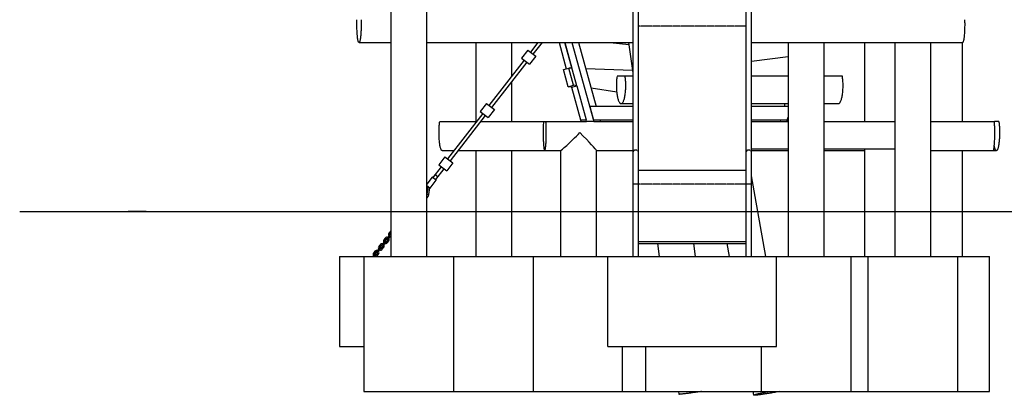
# Model space of a CAD drawing. Units: millimetres. Extents: x 202 to 53393, y 670 to 31101.
# Drawn here: x 38848 to 43221, y 26684 to 28352 of the extents above; entities that cross this region are included whole.
import ezdxf

# ---------------------------------------------------------------- set-up
doc = ezdxf.new("R2010")
doc.units = ezdxf.units.MM
doc.linetypes.add('PHANTOM', pattern=[12.7, 6.35, -1.27, 1.27, -1.27, 1.27, -1.27])

msp = doc.modelspace()

# ---------------------------------------------------------------- linework, layer by layer
at = {"color": 7, "linetype": 'Continuous'}
for p, q in [((40496.0523, 30501.0035), (40496.0523, 27301.0035)), ((40656.0523, 27301.0035), (40656.0523, 30501.0035)), ((41571.2796, 28801.8217), (41571.2796, 27760.8258)), ((41596.2796, 27760.8258), (41596.2796, 28801.8217)), ((42073.2796, 28801.8217), (42073.2796, 27760.8258)), ((42098.2796, 27760.8258), (42098.2796, 28801.8217)), ((40354.9371, 28251.0035), (40496.0523, 28251.0035)), ((40656.0523, 28251.0035), (41571.2796, 28251.0035)), ((40874.2741, 28251.0035), (40874.2741, 27901.0035)), ((41034.2741, 28103.0651), (41034.2741, 28251.0035)), ((41104.8933, 28217.4791), (41077.266, 28181.9582)), ((41104.8933, 28217.4791), (41140.4142, 28189.8518)), ((41149.3373, 28251.0035), (41116.3389, 28208.577)), ((41128.9686, 28198.7539), (41169.6071, 28251.0035)), ((41243.3056, 28251.0035), (41275.6937, 28134.4066)), ((41268.551, 28251.0035), (41300.231, 28136.9558)), ((41321.8055, 28059.2875), (41268.551, 28251.0035)), ((41300.8183, 28251.0035), (41398.0405, 27901.0035)), ((41329.8326, 28251.0035), (41408.7244, 27966.9932)), ((41470.8082, 28251.0035), (41553.2188, 28242.032)), ((41551.9305, 28251.0035), (41571.2796, 28116.26)), ((42098.2796, 28251.0035), (43035.8948, 28251.0035)), ((42260.8695, 28251.0035), (42260.8695, 27501.0135)), ((42420.8695, 27501.0135), (42420.8695, 28251.0035)), ((42600.6126, 28251.0035), (42600.6126, 27901.0035)), ((42734.7796, 28251.0035), (42734.7796, 27501.0135)), ((42894.7796, 27501.0135), (42894.7796, 28251.0035)), ((43036.3841, 27901.0035), (43036.3841, 28251.11)), ((41088.7116, 28173.0561), (40932.1568, 27971.7713)), ((41077.266, 28181.9582), (41112.7869, 28154.3309)), ((41140.4142, 28189.8518), (41112.7869, 28154.3309)), ((42260.8695, 28186.9278), (42098.2796, 28166.5424)), ((40944.7864, 27961.9482), (41101.3412, 28163.2331)), ((41263.1481, 28130.9217), (41286.5851, 28137.432)), ((41284.2306, 28055.0247), (41263.1481, 28130.9217)), ((41307.6676, 28061.535), (41286.5851, 28137.432)), ((41300.231, 28136.9558), (41286.5851, 28137.432)), ((41569.6578, 28127.5544), (41362.1123, 28134.7965)), ((41536.9503, 28101.0035), (41501.1103, 28101.0035)), ((41571.2796, 28101.0035), (41536.9503, 28101.0035)), ((42260.8695, 28101.0035), (42098.2796, 28101.0035)), ((42502.067, 28101.0035), (42420.8695, 28101.0035)), ((41034.2741, 27901.0035), (41034.2741, 28077.0039)), ((41284.2306, 28055.0247), (41307.6676, 28061.535)), ((41298.3685, 28052.7772), (41284.2306, 28055.0247)), ((41298.3685, 28052.7772), (41321.8055, 28059.2875)), ((41298.3685, 28052.7772), (41338.7223, 27907.5035)), ((41321.8055, 28059.2875), (41307.6676, 28061.535)), ((41321.8055, 28059.2875), (41363.9677, 27907.5035)), ((41499.463, 28031.0452), (41385.9182, 28049.0954)), ((40920.7111, 27980.6734), (40893.0838, 27945.1526)), ((40920.7111, 27980.6734), (40956.232, 27953.0461)), ((40956.232, 27953.0461), (40928.6047, 27917.5253)), ((41379.7101, 27966.9932), (41396.3767, 27906.9932)), ((41571.2796, 27966.9932), (41379.7101, 27966.9932)), ((41519.0303, 27979.5856), (41571.2796, 27979.5856)), ((42098.2796, 27979.5856), (42260.8695, 27979.5856)), ((42260.8695, 27966.9932), (42098.2796, 27966.9932)), ((42235.7782, 27979.5856), (42248.2278, 27978.0623)), ((42245.1531, 27966.9932), (42248.651, 27979.5856)), ((42420.8695, 27979.5856), (42484.147, 27979.5856)), ((40904.5294, 27936.2504), (40747.9746, 27734.9656)), ((40760.6042, 27725.1426), (40917.1591, 27926.4274)), ((40893.0838, 27945.1526), (40928.6047, 27917.5253)), ((41338.7223, 27907.5035), (41363.9677, 27907.5035)), ((41338.7223, 27907.5035), (41340.5279, 27901.0035)), ((41365.7733, 27901.0035), (41363.9677, 27907.5035)), ((41571.2796, 27906.9932), (41396.3767, 27906.9932)), ((41425.391, 27906.9932), (41427.0548, 27901.0035)), ((42257.5007, 27906.9932), (42098.2796, 27906.9932)), ((42226.8226, 27901.0035), (42228.4864, 27906.9932)), ((42255.8369, 27901.0035), (42260.8695, 27919.1207)), ((42260.8695, 27919.1207), (42257.5007, 27906.9932)), ((40713.4751, 27901.0035), (40877.1151, 27901.0035)), ((40897.3849, 27901.0035), (41174.3504, 27901.0035)), ((41174.3504, 27901.0035), (41185.2361, 27901.0035)), ((41185.2361, 27901.0035), (41356.4244, 27901.0035)), ((41356.4244, 27901.0035), (41365.7733, 27901.0035)), ((41398.0405, 27901.0035), (41365.7733, 27901.0035)), ((41398.0405, 27901.0035), (41400.9976, 27901.0035)), ((41400.9976, 27901.0035), (41571.2796, 27901.0035)), ((42098.2796, 27901.0035), (42260.8695, 27901.0035)), ((42420.8695, 27901.0035), (42734.7796, 27901.0035)), ((42894.7796, 27901.0035), (43177.6255, 27901.0035)), ((43197.1831, 27901.0035), (43177.6255, 27901.0035)), ((42098.2796, 27779.5856), (42260.8695, 27779.5856)), ((42420.8695, 27779.5856), (42734.7796, 27779.5856)), ((42600.6126, 27779.5856), (42600.6126, 27501.0135)), ((40736.529, 27743.8678), (40708.9016, 27708.3469)), ((40724.3194, 27771.0035), (40776.004, 27771.0035)), ((40736.529, 27743.8678), (40772.0498, 27716.2404)), ((40796.2738, 27771.0035), (41179.7932, 27771.0035)), ((40874.2741, 27771.0035), (40874.2741, 27501.0135)), ((41034.2741, 27501.0135), (41034.2741, 27771.0035)), ((41179.7932, 27771.0035), (41249.5269, 27771.0035)), ((41249.2225, 27771.0035), (41249.2225, 27501.0135)), ((41409.2225, 27501.0135), (41409.2225, 27771.3079)), ((41409.2225, 27771.0035), (41571.2796, 27771.0035)), ((41571.2796, 27760.8258), (41571.2796, 27621.5035)), ((41596.2796, 27621.5035), (41596.2796, 27760.8258)), ((42073.2796, 27760.8258), (42073.2796, 27621.5035)), ((42098.2796, 27771.0035), (42260.8695, 27771.0035)), ((42098.2796, 27621.5035), (42098.2796, 27760.8258)), ((42420.8695, 27771.0035), (42600.6126, 27771.0035)), ((42894.7796, 27771.0035), (43172.1826, 27771.0035)), ((43036.3841, 27501.0135), (43036.3841, 27771.0035)), ((43172.1826, 27771.0035), (43186.3388, 27771.0035)), ((40720.3472, 27699.4448), (40683.4031, 27651.9452)), ((40696.0327, 27642.1221), (40732.9769, 27689.6217)), ((40708.9016, 27708.3469), (40744.4225, 27680.7196)), ((40772.0498, 27716.2404), (40744.4225, 27680.7196)), ((40680.4211, 27652.9976), (40656.0523, 27621.6664)), ((40681.8244, 27653.1731), (40697.6114, 27640.8942)), ((40692.6122, 27663.7855), (40683.4031, 27651.9452)), ((40698.927, 27658.8739), (40692.6122, 27663.7855)), ((40696.0327, 27642.1221), (40705.2418, 27653.9624)), ((40705.2418, 27653.9624), (40698.927, 27658.8739)), ((42073.2796, 27683.0035), (41596.2796, 27683.0035)), ((42126.1862, 27501.0135), (42098.2796, 27659.615)), ((40656.0523, 27616.2092), (40662.0906, 27611.5128)), ((40656.0523, 27608.9231), (40662.0906, 27611.5128)), ((40662.0906, 27611.5128), (40656.0523, 27603.7493)), ((40662.0906, 27611.5128), (40656.8044, 27577.6496)), ((40661.8991, 27611.2661), (40662.5356, 27611.1667)), ((40662.3337, 27611.1982), (40662.0906, 27611.5128)), ((40662.0906, 27611.5128), (40670.7735, 27604.7594)), ((40664.7087, 27576.4157), (40669.3108, 27605.897)), ((40670.7735, 27604.7594), (40697.7869, 27639.4909)), ((41571.2796, 27621.5035), (41571.2796, 27301.0035)), ((41596.2796, 27301.0035), (41596.2796, 27621.5035)), ((42073.2796, 27621.5035), (42073.2796, 27301.0035)), ((42098.2796, 27301.0035), (42098.2796, 27621.5035)), ((40656.8044, 27577.6496), (40656.0523, 27574.9215)), ((40659.6411, 27564.3852), (40659.8554, 27564.7436)), ((38847.5333, 27501.0035), (38858.1123, 27501.0035)), ((38858.1123, 27501.0035), (38872.92, 27501.0035)), ((38872.92, 27501.0035), (40280.0115, 27501.0035)), ((39213.4751, 27501.0035), (39329.3297, 27501.0035)), ((39408.7537, 27501.0035), (39329.3297, 27501.0035)), ((40001.1103, 27501.0135), (40001.1103, 27501.0035)), ((40001.1103, 27501.0135), (40053.4352, 27501.0135)), ((40053.4352, 27501.0135), (40089.2751, 27501.0135)), ((40089.2751, 27501.0135), (40496.0523, 27501.0135)), ((40280.0115, 27501.0035), (40571.2796, 27501.0035)), ((40571.2796, 27501.0035), (41571.2796, 27501.0035)), ((40656.0523, 27501.0135), (41571.2796, 27501.0135)), ((40874.2741, 27501.0035), (40874.2741, 27301.0035)), ((41034.2741, 27301.0035), (41034.2741, 27501.0035)), ((41249.2225, 27501.0035), (41249.2225, 27301.0035)), ((41409.2225, 27301.0035), (41409.2225, 27501.0035)), ((41571.2796, 27501.0035), (42098.2796, 27501.0035)), ((42098.2796, 27501.0135), (42894.7969, 27501.0135)), ((42098.2796, 27501.0035), (43098.2796, 27501.0035)), ((42161.3787, 27301.0035), (42126.1879, 27501.0035)), ((42260.8695, 27501.0035), (42260.8695, 27301.0035)), ((42420.8695, 27301.0035), (42420.8695, 27501.0035)), ((42600.6126, 27501.0035), (42600.6126, 27301.0035)), ((42734.7796, 27501.0035), (42734.7796, 27301.0035)), ((42894.7796, 27301.0035), (42894.7796, 27501.0035)), ((42894.7969, 27501.0135), (44002.067, 27501.0135)), ((43036.3841, 27301.0035), (43036.3841, 27501.0035)), ((43098.2796, 27501.0035), (43555.6023, 27501.0035)), ((40471.2718, 27382.4626), (40468.3556, 27378.7131)), ((40482.6315, 27385.6661), (40478.3357, 27380.1429)), ((40488.7709, 27393.5596), (40482.6315, 27385.6661)), ((40483.0718, 27376.4593), (40487.3676, 27381.9825)), ((40487.3676, 27381.9825), (40493.507, 27389.876)), ((40490.7644, 27407.5245), (40487.8482, 27403.7751)), ((40493.0667, 27399.0828), (40488.7709, 27393.5596)), ((40490.7644, 27407.5245), (40495.5005, 27403.8409)), ((40493.9876, 27411.6686), (40491.0714, 27407.9192)), ((40491.0714, 27407.9192), (40495.8075, 27404.2355)), ((40492.5843, 27400.0914), (40495.5005, 27403.8409)), ((40493.507, 27389.876), (40496.0523, 27393.1486)), ((40495.8075, 27404.2355), (40496.0523, 27404.5503)), ((40445.3328, 27349.1124), (40442.4166, 27345.363)), ((40447.6351, 27340.6707), (40443.3393, 27335.1476)), ((40445.3328, 27349.1124), (40450.0689, 27345.4288)), ((40448.556, 27353.2565), (40445.6398, 27349.5071)), ((40445.6398, 27349.5071), (40450.3759, 27345.8235)), ((40447.1527, 27341.6794), (40450.0689, 27345.4288)), ((40448.0754, 27331.4639), (40452.3712, 27336.9871)), ((40450.3759, 27345.8235), (40453.2921, 27349.5729)), ((40459.6069, 27344.6614), (40453.4675, 27336.7678)), ((40459.9157, 27356.4601), (40455.6199, 27350.9369)), ((40458.2036, 27333.0842), (40464.343, 27340.9777)), ((40466.0551, 27364.3536), (40459.9157, 27356.4601)), ((40460.356, 27347.2533), (40464.6518, 27352.7764)), ((40464.6518, 27352.7764), (40470.7912, 27360.67)), ((40468.0486, 27378.3185), (40465.1324, 27374.569)), ((40470.3509, 27369.8768), (40466.0551, 27364.3536)), ((40468.0486, 27378.3185), (40472.7847, 27374.6348)), ((40468.3556, 27378.7131), (40473.0917, 27375.0295)), ((40469.8685, 27370.8854), (40472.7847, 27374.6348)), ((40470.7912, 27360.67), (40475.087, 27366.1931)), ((40473.0917, 27375.0295), (40476.0079, 27378.7789)), ((40482.3227, 27373.8674), (40476.1833, 27365.9739)), ((40480.9194, 27362.2902), (40487.0588, 27370.1837)), ((42073.2796, 27366.5035), (41596.2796, 27366.5035)), ((41596.2796, 27358.5035), (42073.2796, 27358.5035)), ((41680.0935, 27358.5035), (41688.3505, 27301.0035)), ((41849.9918, 27301.0035), (41841.7348, 27358.5035)), ((41988.8035, 27358.5035), (41998.9208, 27301.0035)), ((40268.6155, 27301.0035), (40268.6155, 26901.0035)), ((40268.6155, 27301.0035), (40376.0523, 27301.0035)), ((40376.0523, 27301.0035), (40376.0523, 26701.0035)), ((40376.0523, 27301.0035), (40576.0523, 27301.0035)), ((40420.6235, 27305.9415), (40416.7828, 27301.0035)), ((40422.617, 27319.9064), (40419.7008, 27316.157)), ((40424.9193, 27311.4647), (40420.6235, 27305.9415)), ((40422.617, 27319.9064), (40427.3531, 27316.2228)), ((40425.8402, 27324.0505), (40422.924, 27320.3011)), ((40422.924, 27320.3011), (40427.6601, 27316.6174)), ((40424.3839, 27301.0035), (40425.3596, 27302.2579)), ((40424.4369, 27312.4733), (40427.3531, 27316.2228)), ((40425.3596, 27302.2579), (40429.6554, 27307.7811)), ((40427.6601, 27316.6174), (40430.5763, 27320.3669)), ((40436.8911, 27315.4553), (40430.7517, 27307.5618)), ((40437.1999, 27327.2541), (40432.9041, 27321.7309)), ((40435.4878, 27303.8782), (40441.6272, 27311.7717)), ((40443.3393, 27335.1476), (40437.1999, 27327.2541)), ((40437.6402, 27318.0472), (40441.936, 27323.5704)), ((40441.936, 27323.5704), (40448.0754, 27331.4639)), ((40576.0523, 27301.0035), (40776.0523, 27301.0035)), ((40776.0523, 26701.0035), (40776.0523, 27301.0035)), ((40776.0523, 27301.0035), (41129.2225, 27301.0035)), ((41129.2225, 27301.0035), (41129.2225, 26701.0035)), ((41129.2225, 27301.0035), (41459.7796, 27301.0035)), ((41459.7796, 27301.0035), (42209.7796, 27301.0035)), ((41459.7796, 26901.0035), (41459.7796, 27301.0035)), ((42209.7796, 27301.0035), (42540.8695, 27301.0035)), ((42209.7796, 26901.0035), (42209.7796, 27301.0035)), ((42540.8695, 26701.0035), (42540.8695, 27301.0035)), ((42540.8695, 27301.0035), (42614.7796, 27301.0035)), ((42614.7796, 27301.0035), (42614.7796, 26701.0035)), ((42614.7796, 27301.0035), (42814.7796, 27301.0035)), ((42814.7796, 27301.0035), (43014.7796, 27301.0035)), ((43014.7796, 26701.0035), (43014.7796, 27301.0035)), ((43014.7796, 27301.0035), (43156.3841, 27301.0035)), ((43156.3841, 26701.0035), (43156.3841, 27301.0035)), ((40268.6155, 26901.0035), (40376.0523, 26901.0035)), ((41459.7796, 26901.0035), (42209.7796, 26901.0035)), ((41524.6292, 26701.0035), (41524.6292, 26901.0035)), ((41629.3572, 26701.0035), (41629.3572, 26901.0035)), ((42140.8695, 26901.0035), (42140.8695, 26701.0035)), ((40376.0523, 26701.0035), (40576.0523, 26701.0035)), ((40576.0523, 26701.0035), (40776.0523, 26701.0035)), ((40776.0523, 26701.0035), (41129.2225, 26701.0035)), ((41129.2225, 26701.0035), (41524.6292, 26701.0035)), ((41524.6292, 26701.0035), (41629.3572, 26701.0035)), ((41629.3572, 26701.0035), (42140.8695, 26701.0035)), ((41774.5106, 26701.0035), (41776.1435, 26689.6321)), ((42104.493, 26701.0035), (42107.338, 26684.8348)), ((42140.8695, 26701.0035), (42540.8695, 26701.0035)), ((42540.8695, 26701.0035), (42614.7796, 26701.0035)), ((42614.7796, 26701.0035), (42814.7796, 26701.0035)), ((42814.7796, 26701.0035), (43014.7796, 26701.0035)), ((43014.7796, 26701.0035), (43156.3841, 26701.0035))]:
    msp.add_line(p, q, dxfattribs=at)
at = {"color": 7, "linetype": 'PHANTOM'}
for p, q in [((42073.2796, 28323.9827), (41596.2796, 28323.9827)), ((40697.7869, 27639.4909), (40680.4211, 27652.9976)), ((41596.2796, 27621.5035), (41571.2796, 27621.5035)), ((42073.2796, 27621.5035), (41596.2796, 27621.5035)), ((42098.2796, 27621.5035), (42073.2796, 27621.5035)), ((40656.3217, 27577.725), (40656.0523, 27577.767)), ((40656.8044, 27577.6496), (40656.3217, 27577.725)), ((40656.7963, 27577.6509), (40664.7087, 27576.4157)), ((40053.4352, 27501.0135), (40053.4352, 27501.0035)), ((40089.2751, 27501.0135), (40089.2751, 27501.0035)), ((42894.7969, 27501.0135), (42894.7969, 27501.0035)), ((40471.2718, 27382.4626), (40476.0079, 27378.7789)), ((40487.3676, 27381.9825), (40482.6315, 27385.6661)), ((40487.8482, 27403.7751), (40492.5843, 27400.0914)), ((40493.507, 27389.876), (40488.7709, 27393.5596)), ((40493.9876, 27411.6686), (40496.0523, 27410.0627)), ((40442.4166, 27345.363), (40447.1527, 27341.6794)), ((40448.556, 27353.2565), (40453.2921, 27349.5729)), ((40464.343, 27340.9777), (40459.6069, 27344.6614)), ((40464.6518, 27352.7764), (40459.9157, 27356.4601)), ((40465.1324, 27374.569), (40469.8685, 27370.8854)), ((40470.7912, 27360.67), (40466.0551, 27364.3536)), ((40480.9194, 27362.2902), (40476.1833, 27365.9739)), ((40487.0588, 27370.1837), (40482.3227, 27373.8674)), ((40419.7008, 27316.157), (40424.4369, 27312.4733)), ((40425.3596, 27302.2579), (40420.6235, 27305.9415)), ((40425.8402, 27324.0505), (40430.5763, 27320.3669)), ((40435.4878, 27303.8782), (40430.7517, 27307.5618)), ((40441.6272, 27311.7717), (40436.8911, 27315.4553)), ((40441.936, 27323.5704), (40437.1999, 27327.2541)), ((40448.0754, 27331.4639), (40443.3393, 27335.1476)), ((40458.2036, 27333.0842), (40453.4675, 27336.7678))]:
    msp.add_line(p, q, dxfattribs=at)
at = {"color": 7, "linetype": 'Continuous', "flags": 128}
for points in [[(40364.0707, 28352.5636), (40364.2214, 28347.3541), (40364.3304, 28342.0711), (40364.3972, 28336.7384), (40364.4215, 28331.3799), (40364.4032, 28326.0197), (40364.3424, 28320.6819), (40364.2393, 28315.3905), (40364.0944, 28310.1693), (40363.9083, 28305.0416), (40363.682, 28300.0306), (40363.4163, 28295.1588), (40363.1126, 28290.448), (40362.7721, 28285.9194), (40362.3964, 28281.5934), (40361.9872, 28277.4894), (40361.5464, 28273.6258), (40361.0758, 28270.02), (40360.5777, 28266.6883), (40360.0542, 28263.6455), (40359.5077, 28260.9053), (40358.9407, 28258.4801), (40358.3557, 28256.3807), (40357.7553, 28254.6167), (40357.1423, 28253.1958), (40356.5194, 28252.1245), (40355.8893, 28251.4077), (40355.255, 28251.0484), (40354.6193, 28251.0484), (40353.9849, 28251.4077), (40353.3549, 28252.1245), (40352.732, 28253.1958), (40352.1189, 28254.6167), (40351.5186, 28256.3807), (40350.9336, 28258.4801), (40350.3666, 28260.9053), (40349.8201, 28263.6455), (40349.2966, 28266.6883), (40348.7984, 28270.02), (40348.3279, 28273.6258), (40347.887, 28277.4894), (40347.4778, 28281.5934), (40347.1021, 28285.9194), (40346.7617, 28290.448), (40346.4579, 28295.1588), (40346.1923, 28300.0306), (40345.9659, 28305.0416), (40345.7799, 28310.1693), (40345.635, 28315.3905), (40345.5319, 28320.6819), (40345.471, 28326.0197), (40345.4527, 28331.3799), (40345.477, 28336.7384), (40345.5438, 28342.0711), (40345.6528, 28347.3541), (40345.8035, 28352.5636)], [(43045.0284, 28352.5636), (43045.1792, 28347.3541), (43045.2882, 28342.0711), (43045.355, 28336.7384), (43045.3793, 28331.3799), (43045.3609, 28326.0197), (43045.3001, 28320.6819), (43045.197, 28315.3905), (43045.0521, 28310.1693), (43044.866, 28305.0416), (43044.6397, 28300.0306), (43044.374, 28295.1588), (43044.0703, 28290.448), (43043.7298, 28285.9194), (43043.3542, 28281.5934), (43042.945, 28277.4894), (43042.5041, 28273.6258), (43042.0335, 28270.02), (43041.5354, 28266.6883), (43041.0119, 28263.6455), (43040.4654, 28260.9053), (43039.8984, 28258.4801), (43039.3134, 28256.3807), (43038.713, 28254.6167), (43038.1, 28253.1958), (43037.4771, 28252.1245), (43036.847, 28251.4077), (43036.2127, 28251.0484), (43035.8948, 28251.0035)], [(41501.1103, 28101.0035), (41500.4232, 28096.3181), (41499.8198, 28091.4673), (41499.3031, 28086.4727), (41498.8752, 28081.357), (41498.5382, 28076.1431), (41498.2935, 28070.8547), (41498.1423, 28065.5155), (41498.0852, 28060.1495), (41498.1225, 28054.781), (41498.254, 28049.4342), (41498.4791, 28044.1331), (41498.7969, 28038.9016), (41499.2058, 28033.7634), (41499.7041, 28028.7415), (41500.2894, 28023.8586), (41500.9592, 28019.1367), (41501.7105, 28014.5971), (41502.5398, 28010.2603), (41503.4434, 28006.1457), (41504.4172, 28002.2719), (41505.4569, 27998.6564), (41506.5578, 27995.3155), (41507.7149, 27992.2642), (41508.9229, 27989.5163), (41510.1765, 27987.0841), (41511.47, 27984.9787), (41512.7976, 27983.2095), (41514.1533, 27981.7844), (41515.5309, 27980.71), (41516.9244, 27979.991), (41518.3273, 27979.6307), (41519.7333, 27979.6307), (41521.1362, 27979.991), (41522.5296, 27980.71), (41523.9073, 27981.7844), (41525.263, 27983.2095), (41526.5905, 27984.9787), (41527.884, 27987.0841), (41529.1377, 27989.5163), (41530.3457, 27992.2642), (41531.5028, 27995.3155), (41532.6037, 27998.6564), (41533.6434, 28002.2719), (41534.6172, 28006.1457), (41535.5208, 28010.2603), (41536.3501, 28014.5971), (41537.1013, 28019.1367), (41537.7712, 28023.8586), (41538.3565, 28028.7415), (41538.8548, 28033.7634), (41539.2637, 28038.9016), (41539.5814, 28044.1331), (41539.8066, 28049.4342), (41539.9381, 28054.781), (41539.9754, 28060.1495), (41539.9183, 28065.5155), (41539.767, 28070.8547), (41539.5224, 28076.1431), (41539.1853, 28081.357), (41538.7575, 28086.4727), (41538.2407, 28091.4673), (41537.6374, 28096.3181), (41536.9503, 28101.0035)], [(42484.147, 27979.5856), (42484.8501, 27979.6307), (42486.253, 27979.991), (42487.6464, 27980.71), (42489.024, 27981.7844), (42490.3797, 27983.2095), (42491.7073, 27984.9787), (42493.0008, 27987.0841), (42494.2544, 27989.5163), (42495.4625, 27992.2642), (42496.6195, 27995.3155), (42497.7204, 27998.6564), (42498.7601, 28002.2719), (42499.7339, 28006.1457), (42500.6376, 28010.2603), (42501.4668, 28014.5971), (42502.2181, 28019.1367), (42502.8879, 28023.8586), (42503.4733, 28028.7415), (42503.9715, 28033.7634), (42504.3804, 28038.9016), (42504.6982, 28044.1331), (42504.9233, 28049.4342), (42505.0548, 28054.781), (42505.0921, 28060.1495), (42505.035, 28065.5155), (42504.8838, 28070.8547), (42504.6391, 28076.1431), (42504.3021, 28081.357), (42503.8742, 28086.4727), (42503.3575, 28091.4673), (42502.7542, 28096.3181), (42502.067, 28101.0035)], [(40724.3194, 27771.0035), (40723.8539, 27771.0484), (40722.9248, 27771.4077), (40722.002, 27772.1245), (40721.0896, 27773.1958), (40720.1917, 27774.6167), (40719.3123, 27776.3807), (40718.4555, 27778.4801), (40717.625, 27780.9053), (40716.8246, 27783.6455), (40716.0578, 27786.6883), (40715.3282, 27790.02), (40714.639, 27793.6258), (40713.9932, 27797.4894), (40713.3939, 27801.5934), (40712.8436, 27805.9194), (40712.3449, 27810.448), (40711.9001, 27815.1588), (40711.511, 27820.0306), (40711.1794, 27825.0416), (40710.9069, 27830.1693), (40710.6947, 27835.3905), (40710.5437, 27840.6819), (40710.4546, 27846.0197), (40710.4277, 27851.3799), (40710.4633, 27856.7384), (40710.5612, 27862.0711), (40710.7208, 27867.3541), (40710.9416, 27872.5636), (40711.2224, 27877.6763), (40711.5622, 27882.6691), (40711.9592, 27887.5197), (40712.4118, 27892.2061), (40712.9178, 27896.7075), (40713.4751, 27901.0035)], [(41174.3504, 27901.0035), (41174.0707, 27896.7075), (41173.8167, 27892.2061), (41173.5895, 27887.5197), (41173.3902, 27882.6691), (41173.2197, 27877.6763), (41173.0788, 27872.5636), (41172.968, 27867.3541), (41172.8878, 27862.0711), (41172.8387, 27856.7384), (41172.8209, 27851.3799), (41172.8343, 27846.0197), (41172.8791, 27840.6819), (41172.9549, 27835.3905), (41173.0614, 27830.1693), (41173.1982, 27825.0416), (41173.3646, 27820.0306), (41173.5598, 27815.1588), (41173.7831, 27810.448), (41174.0334, 27805.9194), (41174.3096, 27801.5934), (41174.6104, 27797.4894), (41174.9345, 27793.6258), (41175.2805, 27790.02), (41175.6467, 27786.6883), (41176.0315, 27783.6455), (41176.4332, 27780.9053), (41176.8501, 27778.4801), (41177.2801, 27776.3807), (41177.7215, 27774.6167), (41178.1721, 27773.1958), (41178.6301, 27772.1245), (41179.0933, 27771.4077), (41179.5596, 27771.0484), (41180.0269, 27771.0484), (41180.4932, 27771.4077), (41180.9564, 27772.1245), (41181.4144, 27773.1958), (41181.865, 27774.6167), (41182.3064, 27776.3807), (41182.7364, 27778.4801), (41183.1533, 27780.9053), (41183.555, 27783.6455), (41183.9398, 27786.6883), (41184.306, 27790.02), (41184.652, 27793.6258), (41184.9761, 27797.4894), (41185.2769, 27801.5934), (41185.5531, 27805.9194), (41185.8034, 27810.448), (41186.0267, 27815.1588), (41186.2219, 27820.0306), (41186.3883, 27825.0416), (41186.5251, 27830.1693), (41186.6316, 27835.3905), (41186.7074, 27840.6819), (41186.7522, 27846.0197), (41186.7656, 27851.3799), (41186.7478, 27856.7384), (41186.6987, 27862.0711), (41186.6185, 27867.3541), (41186.5077, 27872.5636), (41186.3668, 27877.6763), (41186.1963, 27882.6691), (41185.997, 27887.5197), (41185.7698, 27892.2061), (41185.5158, 27896.7075), (41185.2361, 27901.0035)], [(43172.1826, 27771.0035), (43172.4163, 27771.0484), (43172.8826, 27771.4077), (43173.3458, 27772.1245), (43173.8038, 27773.1958), (43174.2544, 27774.6167), (43174.6958, 27776.3807), (43175.1258, 27778.4801), (43175.5427, 27780.9053), (43175.9444, 27783.6455), (43176.3292, 27786.6883), (43176.6954, 27790.02), (43177.0414, 27793.6258), (43177.3655, 27797.4894), (43177.6663, 27801.5934), (43177.9425, 27805.9194), (43178.1928, 27810.448), (43178.4161, 27815.1588), (43178.6113, 27820.0306), (43178.7777, 27825.0416), (43178.9145, 27830.1693), (43179.021, 27835.3905), (43179.0968, 27840.6819), (43179.1416, 27846.0197), (43179.155, 27851.3799), (43179.1372, 27856.7384), (43179.0881, 27862.0711), (43179.0079, 27867.3541), (43178.8971, 27872.5636), (43178.7562, 27877.6763), (43178.5856, 27882.6691), (43178.3864, 27887.5197), (43178.1592, 27892.2061), (43177.9052, 27896.7075), (43177.6255, 27901.0035)], [(43197.1831, 27901.0035), (43197.7404, 27896.7075), (43198.2465, 27892.2061), (43198.6991, 27887.5197), (43199.0961, 27882.6691), (43199.4358, 27877.6763), (43199.7167, 27872.5636), (43199.9374, 27867.3541), (43200.0971, 27862.0711), (43200.1949, 27856.7384), (43200.2305, 27851.3799), (43200.2037, 27846.0197), (43200.1146, 27840.6819), (43199.9635, 27835.3905), (43199.7513, 27830.1693), (43199.4788, 27825.0416), (43199.1473, 27820.0306), (43198.7582, 27815.1588), (43198.3133, 27810.448), (43197.8146, 27805.9194), (43197.2644, 27801.5934), (43196.665, 27797.4894), (43196.0193, 27793.6258), (43195.3301, 27790.02), (43194.6004, 27786.6883), (43193.8337, 27783.6455), (43193.0333, 27780.9053), (43192.2028, 27778.4801), (43191.3459, 27776.3807), (43190.4666, 27774.6167), (43189.5687, 27773.1958), (43188.6563, 27772.1245), (43187.7335, 27771.4077), (43186.8044, 27771.0484), (43185.8732, 27771.0484), (43184.9442, 27771.4077), (43184.0213, 27772.1245), (43183.1089, 27773.1958), (43182.211, 27774.6167), (43181.3317, 27776.3807), (43180.4749, 27778.4801), (43179.6444, 27780.9053), (43178.8439, 27783.6455), (43178.0772, 27786.6883), (43177.3476, 27790.02), (43176.9134, 27792.2345)], [(40657.8345, 27562.3076), (40658.382, 27562.8872), (40659.6411, 27564.3852)], [(40496.0523, 27413.6548), (40495.337, 27413.0906), (40493.9876, 27411.6686)], [(41876.2768, 26701.0035), (41873.7132, 26700.6101), (41868.5274, 26699.825), (41863.2827, 26699.0452), (41858.0024, 26698.2741), (41852.7102, 26697.5153), (41847.4297, 26696.772), (41842.1846, 26696.0476), (41836.9981, 26695.3453), (41831.8935, 26694.6683), (41826.8936, 26694.0196), (41822.0206, 26693.4021), (41817.2965, 26692.8186), (41812.7422, 26692.2716), (41808.3782, 26691.7636), (41804.2238, 26691.2968), (41800.2977, 26690.8734), (41796.6174, 26690.4953), (41793.1994, 26690.1641), (41790.0588, 26689.8813), (41787.2098, 26689.6482), (41784.6649, 26689.4658), (41782.4358, 26689.3349), (41780.5321, 26689.2562), (41778.9626, 26689.2299)], [(42110.7239, 26684.2509), (42109.3654, 26684.2831), (42108.3497, 26684.3798), (42107.6814, 26684.5404), (42107.3634, 26684.7642), (42107.3973, 26685.0502), (42107.7827, 26685.3973), (42108.5181, 26685.8037), (42109.6001, 26686.2677), (42111.0239, 26686.7872), (42112.7831, 26687.3599), (42114.8699, 26687.9833), (42117.2749, 26688.6545), (42119.9874, 26689.3706), (42122.9954, 26690.1283), (42126.2853, 26690.9243), (42129.8425, 26691.755), (42133.6511, 26692.6168), (42137.694, 26693.5057), (42141.9533, 26694.4178), (42146.4098, 26695.349), (42151.0438, 26696.2951), (42155.8344, 26697.252), (42160.7603, 26698.2154), (42165.7995, 26699.1809), (42170.9296, 26700.1442), (42175.5922, 26701.0035)], [(42220.7273, 26701.0035), (42216.4209, 26700.1442), (42211.4949, 26699.1809), (42206.4557, 26698.2154), (42201.3257, 26697.252), (42196.1278, 26696.2951), (42190.8852, 26695.349), (42185.6214, 26694.4178), (42180.3599, 26693.5057), (42175.1241, 26692.6168), (42169.9375, 26691.755), (42164.8231, 26690.9243), (42159.804, 26690.1283), (42154.9023, 26689.3706), (42150.1402, 26688.6545), (42145.5388, 26687.9833), (42141.1186, 26687.3599), (42136.8995, 26686.7872), (42132.9002, 26686.2677), (42129.1387, 26685.8037), (42125.6317, 26685.3973), (42122.3949, 26685.0502), (42119.4427, 26684.7642), (42116.7884, 26684.5404), (42114.4437, 26684.3798), (42112.4192, 26684.2831), (42110.7239, 26684.2509)]]:
    msp.add_lwpolyline(points, dxfattribs=at)
at = {"color": 7, "linetype": 'PHANTOM'}
for centre in [(41583.7796, 27760.779), (42085.7796, 27760.779)]:
    msp.add_arc(centre, 12.5001, 0.2149258, 179.7850742, dxfattribs=at)
at = {"color": 7, "linetype": 'Continuous'}
for centre, radius, start, end in [((40681.2105, 27652.3837), 1, 52.1250163, 142.1250163), ((40696.9975, 27640.1049), 1, 322.1250163, 52.1250163), ((40638.1109, 27580.6201), 26.9281, 311.7800124, 351.0174116), ((40620.4238, 27586.5697), 45.5583, 340.2627317, 356.9759614), ((40479.1653, 27376.3232), 10, 69.5826195, 142.1250163), ((40495.7417, 27397.6357), 10, 142.1250163, 214.6674132), ((40479.1653, 27376.3232), 10, 322.1250163, 34.6674132), ((40495.7417, 27397.6357), 4, 142.1250163, 183.5346385), ((40495.7417, 27397.6357), 10, 249.5826195, 271.7799825), ((40495.4347, 27397.241), 3, 78.1200378, 142.1250163), ((40450.3101, 27339.2236), 10, 142.1250163, 214.6674132), ((40450.3101, 27339.2236), 4, 142.1250163, 183.5346385), ((40450.0031, 27338.8289), 3, 322.1250163, 142.1250163), ((40456.4495, 27347.1171), 10, 69.5826195, 142.1250163), ((40456.4495, 27347.1171), 4, 100.7153942, 142.1250163), ((40457.9879, 27349.0951), 3, 142.1250163, 322.1250163), ((40456.4495, 27347.1171), 4, 322.1250163, 3.5346385), ((40473.0259, 27368.4296), 10, 142.1250163, 214.6674132), ((40456.4495, 27347.1171), 10, 322.1250163, 34.6674132), ((40473.0259, 27368.4296), 4, 142.1250163, 183.5346385), ((40473.0259, 27368.4296), 10, 249.5826195, 322.1250163), ((40472.7189, 27368.035), 3, 322.1250163, 142.1250163), ((40473.0259, 27368.4296), 4, 280.7153942, 322.1250163), ((40479.1653, 27376.3232), 4, 100.7153942, 142.1250163), ((40480.7037, 27378.3011), 3, 142.1250163, 322.1250163), ((40479.1653, 27376.3232), 4, 322.1250163, 3.5346385), ((40427.5943, 27310.0176), 10, 142.1250163, 214.6674132), ((40427.5943, 27310.0176), 4, 142.1250163, 183.5346385), ((40427.2873, 27309.6229), 3, 322.1250163, 142.1250163), ((40433.7337, 27317.9111), 10, 69.5826195, 142.1250163), ((40427.5943, 27310.0176), 4, 280.7153942, 322.1250163), ((40433.7337, 27317.9111), 4, 100.7153942, 142.1250163), ((40427.5943, 27310.0176), 10, 295.6561842, 322.1250163), ((40435.2721, 27319.8891), 3, 142.1250163, 322.1250163), ((40433.7337, 27317.9111), 4, 322.1250163, 3.5346385), ((40433.7337, 27317.9111), 10, 322.1250163, 34.6674132), ((40450.3101, 27339.2236), 10, 249.5826195, 322.1250163), ((40450.3101, 27339.2236), 4, 280.7153942, 322.1250163), ((41778.1373, 26693.5255), 4.3742, 242.8830764, 280.8753859)]:
    msp.add_arc(centre, radius, start, end, dxfattribs=at)
for major_axis, start_param, end_param in [((79.9239, 79.9239), 3.185225885, 4.756022212), ((79.9239, -79.9239), 0.043633231, 1.527163095)]:
    msp.add_ellipse((41329.2225, 27851.0035), major_axis=major_axis, ratio=0.043660943, start_param=start_param, end_param=end_param, dxfattribs=at)

doc.saveas('drawing.dxf')
